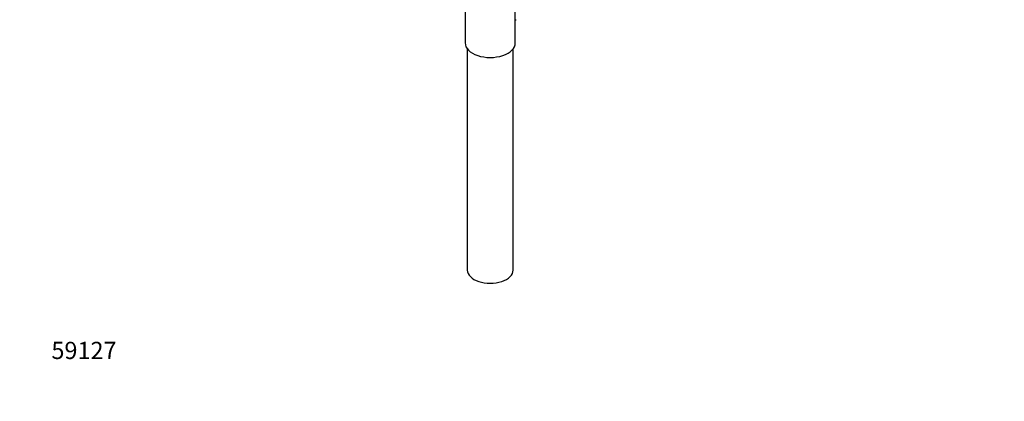
# Paper-space layout 'Layout1' of a CAD drawing. Units: millimetres. Extents: x 0 to 1450, y 0 to 2670.
# Drawn here: x 0 to 687, y 0 to 266 of the extents above; entities that cross this region are included whole.
import ezdxf
from ezdxf import colors
from ezdxf.entities.mleader import LeaderData, LeaderLine
from ezdxf.math import Vec2, Vec3

# ---------------------------------------------------------------- set-up
doc = ezdxf.new("R2010")
doc.units = ezdxf.units.MM
doc.layers.add('DV7_Défaut', color=7, linetype='Continuous')
doc.layers.add('Défaut', color=7, linetype='Continuous')

# ---------------------------------------------------------------- blocks, each defined once
blk = doc.blocks.new('_DOT')
at = {"color": 0}
blk.add_line((0, 0), (-1, 0), dxfattribs=at)
at = {"color": 0, "const_width": 0.333}
blk.add_lwpolyline([(-0.1665, 0, 1), (0.1665, 0, 1)], format="xyb", close=True, dxfattribs=at)
blk = doc.blocks.new('SE6')
at = {"layer": 'DV7_Défaut', "color": 7, "linetype": 'Continuous'}
for p, q in [((310.67, 274.87), (310.67, 249.98)), ((345.67, 249.98), (345.67, 275.89)), ((312.17, 245.88), (312.17, 91.58)), ((344.17, 91.58), (344.17, 245.88))]:
    blk.add_line(p, q, dxfattribs=at)
for centre, major_axis in [((328.17, 249.98), (-17.5, 0)), ((328.17, 91.58), (-16, 0))]:
    blk.add_ellipse(centre, major_axis=major_axis, ratio=0.57735, start_param=0, end_param=3.141593, dxfattribs=at)
blk.add_open_spline([(345.62, 265.69), (345.67, 265.75), (345.82, 265.95), (346.08, 266.1), (346.28, 266.23)], degree=3, knots=[0, 0, 0, 0, 0.334189, 1, 1, 1, 1], dxfattribs=at)

psp = doc.layouts.get("Layout1")

# ---------------------------------------------------------------- block references
at = {"layer": 'Défaut'}
psp.add_blockref('SE6', (0, 0), dxfattribs=at)

# ---------------------------------------------------------------- leaders
at = {"layer": 'Défaut', "color": 7, "linetype": 'Continuous'}
ml = psp.add_multileader_mtext('Standard', dxfattribs=at)
ml.set_content('{\\pxsm0.9;\\fSolid Edge ISO|b1||i0||c0|p34;\\W1.;22/04/2016\\P}', color=256)
ml.set_leader_properties()
ml.set_arrow_properties(name='DOT')
ml.build(insert=Vec2(0, 0))
ml.multileader.update_dxf_attribs({"leader_type": 0, "dogleg_length": 0, "arrow_head_size": 12})
ctx = ml.context
ctx.base_point, ctx.char_height, ctx.arrow_head_size, ctx.landing_gap_size = Vec3(1295.14, 2663.11), 12, 12, 4.2
notes = []
notes.append((ctx, [(0, (0, 0, 0), (0, 0), (1, 0), 1, [])]))
ctx.mtext.insert = Vec3(1299.34, 2669.23)
ml = psp.add_multileader_mtext('Standard', dxfattribs=at)
ml.set_content('{\\pxsm0.9;\\fArial|b1||i0||c0|p34;\\W1.;207KA\\P}', color=256)
ml.set_leader_properties()
ml.set_arrow_properties(name='DOT')
ml.build(insert=Vec2(0, 0))
ml.multileader.update_dxf_attribs({"leader_type": 0, "dogleg_length": 0, "arrow_head_size": 12})
ctx = ml.context
ctx.base_point, ctx.char_height, ctx.arrow_head_size, ctx.landing_gap_size = Vec3(33.92, 2662.24), 12, 12, 4.2
notes.append((ctx, [(0, (0, 0, 0), (0, 0), (1, 0), 1, [])]))
ctx.mtext.insert = Vec3(38.12, 2668.34)
ml = psp.add_multileader_mtext('Standard', dxfattribs=at)
ml.set_content('{\\pxsm0.9;\\fArial|b1||i0||c0|p34;\\W1.;59127\\P}', color=256)
ml.set_leader_properties()
ml.set_arrow_properties(name='DOT')
ml.build(insert=Vec2(0, 0))
ml.multileader.update_dxf_attribs({"leader_type": 0, "dogleg_length": 0, "arrow_head_size": 12})
ctx = ml.context
ctx.base_point, ctx.char_height, ctx.arrow_head_size, ctx.landing_gap_size = Vec3(17.92, 35.38), 12, 12, 4.2
notes.append((ctx, [(0, (0, 0, 0), (0, 0), (1, 0), 1, [])]))
ctx.mtext.insert = Vec3(22.12, 41.5)
for ctx, leaders in notes:
    for number, flags, end, landing, length, lines in leaders:
        leader = LeaderData()
        leader.index, (leader.has_last_leader_line, leader.has_dogleg_vector, leader.attachment_direction) = number, flags
        leader.last_leader_point, leader.dogleg_vector, leader.dogleg_length = Vec3(end), Vec3(landing), length
        for number, points, colour, breaks in lines:
            line = LeaderLine()
            line.index, line.vertices, line.color, line.breaks = number, Vec3.list(points), colors.encode_raw_color(colour), breaks
            leader.lines.append(line)
        ctx.leaders.append(leader)

doc.saveas('drawing.dxf')
